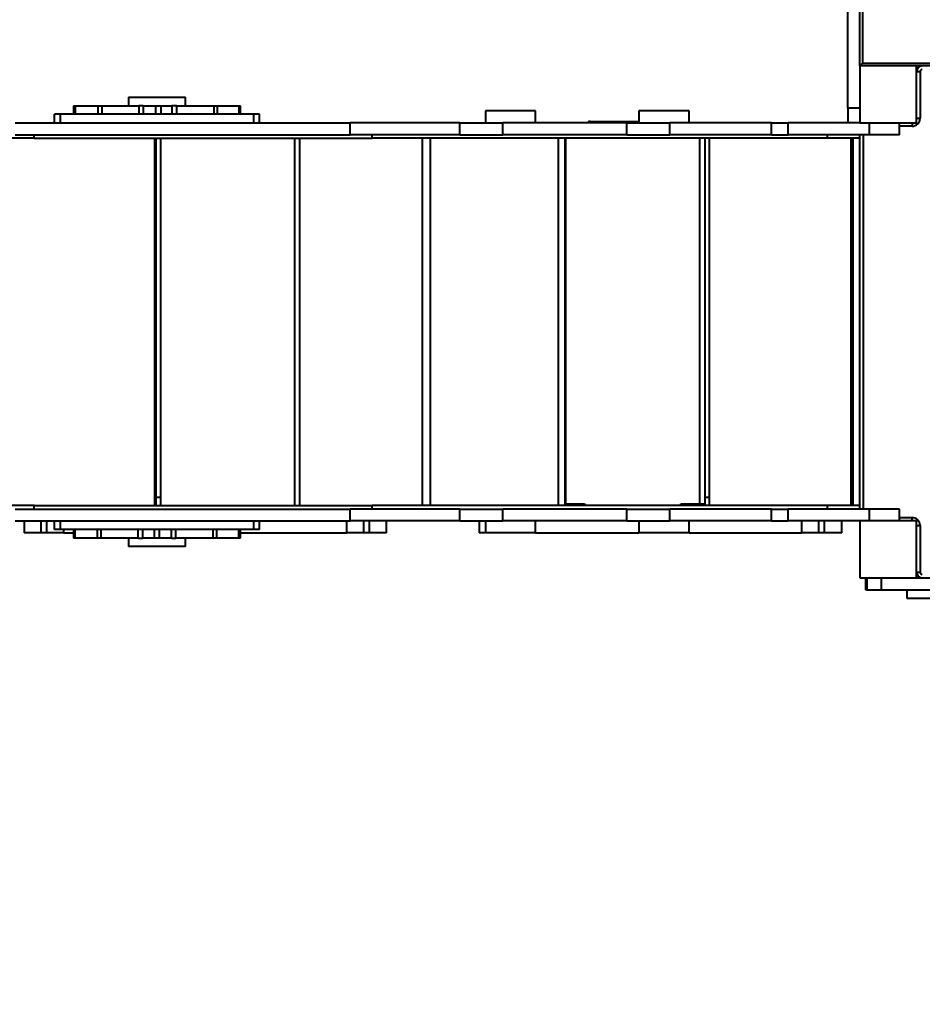
# Model space of a CAD drawing. Units: millimetres. Extents: x -7933 to 13327, y -4433 to 8954.
# Drawn here: x 1122 to 2709, y -246 to 1485 of the extents above; entities that cross this region are included whole.
import ezdxf

# ---------------------------------------------------------------- set-up
doc = ezdxf.new("R2010")
doc.units = ezdxf.units.MM
doc.layers.add('DiKom', color=7, linetype='Continuous')
doc.styles.add('style1', font='arialbd_0.ttf', dxfattribs={"width": 0.8})
doc.dimstyles.new('1-50', dxfattribs={"dimtxt": 700, "dimasz": 300, "dimexe": 100, "dimexo": 0, "dimgap": 200, "dimtad": 1, "dimtxsty": 'style1', "dimcen": 200, "dimclrd": 7, "dimclre": 7, "dimclrt": 7, "dimadec": 1, "dimazin": 2, "dimtfac": 1, "dimtmove": 0, "dimatfit": 2, "dimfxl": 0, "dimlwd": 25, "dimlwe": 18, "dimarcsym": 0})

# ---------------------------------------------------------------- blocks, each defined once
blk = doc.blocks.new('*D2')
at = {"layer": 'Defpoints', "color": 0, "linetype": 'Continuous', "transparency": 16777216}
for p in [(-3566.1, 2104.1), (6399.1, 554.4), (6399.1, -3218.7)]:
    blk.add_point(p, dxfattribs=at)
at = {"layer": 'DiKom', "color": 7, "linetype": 'Continuous', "lineweight": 18, "transparency": 16777216}
for p, q in [((-3566.1, 2104.1), (-3566.1, -3318.7)), ((6399.1, 554.4), (6399.1, -3318.7))]:
    blk.add_line(p, q, dxfattribs=at)
at = {"layer": 'DiKom', "color": 7, "linetype": 'Continuous', "lineweight": 25, "transparency": 16777216}
blk.add_line((-3266.1, -3218.7), (6099.1, -3218.7), dxfattribs=at)
at = {"layer": 'DiKom', "color": 7, "linetype": 'Continuous', "transparency": 16777216}
for points in [[(-3266.1, -3168.7), (-3266.1, -3268.7), (-3566.1, -3218.7)], [(6099.1, -3168.7), (6099.1, -3268.7), (6399.1, -3218.7)]]:
    blk.add_solid(points, dxfattribs=at)
at = {"layer": 'DiKom', "color": 7, "linetype": 'Continuous', "lineweight": 40, "transparency": 16777216, "insert": (2152.7, -2661.3), "char_height": 700, "attachment_point": 5, "style": 'style1'}
blk.add_mtext('10000', dxfattribs=at)
blk = doc.blocks.new('*D5')
at = {"layer": 'Defpoints', "color": 0, "transparency": 16777216}
for p in [(7898.7, 555.4), (-5163.7, -1182.6), (7898.7, -4333.5)]:
    blk.add_point(p, dxfattribs=at)
at = {"layer": 'DiKom', "color": 7, "lineweight": 18, "transparency": 16777216}
for p, q in [((7898.7, 555.4), (7898.7, -4433.5)), ((-5163.7, -1182.6), (-5163.7, -4433.5))]:
    blk.add_line(p, q, dxfattribs=at)
at = {"layer": 'DiKom', "color": 7, "lineweight": 25, "transparency": 16777216}
blk.add_line((-4863.7, -4333.5), (7598.7, -4333.5), dxfattribs=at)
at = {"layer": 'DiKom', "color": 7, "transparency": 16777216}
for points in [[(-4863.7, -4283.5), (-4863.7, -4383.5), (-5163.7, -4333.5)], [(7598.7, -4283.5), (7598.7, -4383.5), (7898.7, -4333.5)]]:
    blk.add_solid(points, dxfattribs=at)
at = {"layer": 'DiKom', "color": 7, "lineweight": 200, "transparency": 16777216, "insert": (2177.4, -3776.1), "char_height": 700, "attachment_point": 5, "style": 'style1'}
blk.add_mtext('13000', dxfattribs=at)

msp = doc.modelspace()

# ---------------------------------------------------------------- linework, layer by layer
at = {"layer": 'DiKom', "color": 7, "linetype": 'Continuous', "lineweight": 40}
for p, q in [((2603.883, 2899.055), (2603.883, 1409.055)), ((2577.883, 1329.955), (2577.883, 1515.593)), ((2598.883, 1404.055), (2598.883, 1515.593)), ((2598.883, 1404.055), (2598.883, 1304.055)), ((2698.883, 1404.055), (2598.883, 1404.055)), ((2603.883, 1409.055), (3493.883, 1409.055)), ((3398.883, 1404.055), (2698.883, 1404.055)), ((2698.883, 1304.055), (2698.883, 1404.055)), ((2698.883, 1394.055), (2704.883, 1394.055)), ((2704.883, 1394.055), (2704.883, 1312.055)), ((1217.264, 1334.055), (1217.264, 1319.055)), ((1217.264, 1334.055), (1220.171, 1334.055)), ((1220.171, 1334.055), (1220.171, 1319.055)), ((1220.171, 1334.055), (1260.073, 1334.055)), ((1260.073, 1334.055), (1260.073, 1319.055)), ((1260.073, 1334.055), (1266.804, 1334.055)), ((1266.804, 1334.055), (1266.804, 1319.055)), ((1266.804, 1334.055), (1331.585, 1334.055)), ((1313.882, 1349.055), (1313.882, 1334.055)), ((1313.882, 1349.055), (1413.883, 1349.055)), ((1331.585, 1334.055), (1331.585, 1319.055)), ((1339.701, 1334.055), (1331.585, 1334.055)), ((1339.701, 1334.055), (1339.701, 1319.055)), ((1339.701, 1334.055), (1361.28, 1334.055)), ((1361.28, 1334.055), (1361.28, 1319.055)), ((1361.28, 1334.055), (1370.304, 1334.055)), ((1370.304, 1334.055), (1370.304, 1319.055)), ((1370.304, 1334.055), (1389.98, 1334.055)), ((1389.98, 1334.055), (1389.98, 1319.055)), ((1398.007, 1334.055), (1389.98, 1334.055)), ((1398.007, 1334.055), (1398.007, 1319.055)), ((1398.007, 1334.055), (1463.747, 1334.055)), ((1413.883, 1334.055), (1413.883, 1349.055)), ((1463.747, 1334.055), (1463.747, 1319.055)), ((1463.747, 1334.055), (1470.352, 1334.055)), ((1470.352, 1319.055), (1470.352, 1334.055)), ((1470.352, 1334.055), (1507.714, 1334.055)), ((1507.714, 1334.055), (1507.714, 1319.055)), ((1507.714, 1334.055), (1510.501, 1334.055)), ((1510.501, 1319.055), (1510.501, 1334.055)), ((1183.882, 1304.055), (1183.882, 1319.055)), ((1183.884, 1319.055), (1183.882, 1319.055)), ((1183.884, 1304.055), (1183.884, 1319.055)), ((1193.884, 1319.055), (1183.884, 1319.055)), ((1193.884, 1304.055), (1193.884, 1319.055)), ((1533.884, 1319.055), (1193.884, 1319.055)), ((1533.884, 1304.055), (1533.884, 1319.055)), ((1543.884, 1319.055), (1533.884, 1319.055)), ((1543.884, 1304.055), (1543.884, 1319.055)), ((1940.883, 1325.055), (1940.883, 1304.055)), ((2028.883, 1325.055), (1940.883, 1325.055)), ((2028.883, 1304.055), (2028.883, 1325.055)), ((2210.883, 1325.055), (2210.883, 1304.055)), ((2298.883, 1325.055), (2210.883, 1325.055)), ((2298.883, 1304.055), (2298.883, 1325.055)), ((2598.883, 1329.955), (2577.883, 1329.955)), ((2577.883, 1329.955), (2577.883, 1304.055)), ((1114.628, 1304.055), (1703.03, 1304.055)), ((1703.03, 1283.055), (1703.03, 1304.055)), ((1895.972, 1304.055), (1703.03, 1304.055)), ((1895.972, 1283.055), (1895.972, 1304.055)), ((1895.972, 1304.055), (1971.572, 1304.055)), ((1971.572, 1283.055), (1971.572, 1304.055)), ((2189.692, 1304.055), (1971.572, 1304.055)), ((2124.885, 1306.604), (2210.883, 1306.604)), ((2189.692, 1283.055), (2189.692, 1304.055)), ((2189.692, 1304.055), (2265.292, 1304.055)), ((2265.292, 1283.055), (2265.292, 1304.055)), ((2444.016, 1304.055), (2265.292, 1304.055)), ((2444.016, 1283.055), (2444.016, 1304.055)), ((2444.016, 1304.055), (2473.374, 1304.055)), ((2473.374, 1283.055), (2473.374, 1304.055)), ((2598.883, 1304.055), (2473.374, 1304.055)), ((2598.883, 1304.055), (2698.883, 1304.055)), ((2615.858, 1283.055), (2615.858, 1304.055)), ((2668.883, 1283.055), (2668.883, 1304.055)), ((2690.883, 1304.055), (2690.883, 1298.055)), ((2698.883, 1312.055), (2704.883, 1312.055)), ((1114.628, 1283.055), (1703.03, 1283.055)), ((1148.046, 1277.055), (1148.046, 1283.055)), ((1895.972, 1283.055), (1703.03, 1283.055)), ((1741.746, 1277.055), (1741.746, 1283.055)), ((1895.972, 1283.055), (1971.572, 1283.055)), ((2189.692, 1283.055), (1971.572, 1283.055)), ((2189.692, 1283.055), (2265.292, 1283.055)), ((2444.016, 1283.055), (2265.292, 1283.055)), ((2444.016, 1283.055), (2473.374, 1283.055)), ((2615.858, 1283.055), (2473.374, 1283.055)), ((2542.305, 1277.055), (2542.305, 1283.055)), ((2598.883, 1277.055), (2598.883, 1283.055)), ((2604.883, 1283.055), (2604.883, 625.055)), ((2668.883, 1283.055), (2615.858, 1283.055)), ((2690.883, 1298.055), (2668.883, 1298.055)), ((1148.046, 1277.055), (1098.883, 1277.055)), ((1148.046, 1277.055), (1741.746, 1277.055)), ((1360.002, 631.055), (1360.002, 1277.055)), ((1362.239, 631.055), (1362.239, 1277.055)), ((1370.193, 1277.055), (1370.193, 631.055)), ((1605.977, 631.055), (1605.977, 1277.055)), ((1614.189, 1277.055), (1614.189, 631.055)), ((2542.305, 1277.055), (1741.746, 1277.055)), ((1830.696, 631.055), (1830.696, 1277.055)), ((1844.196, 631.055), (1844.196, 1277.055)), ((1844.481, 631.055), (1844.481, 1277.055)), ((2068.796, 1277.055), (2068.796, 631.055)), ((2080.717, 1277.055), (2080.717, 631.055)), ((2082.599, 633.604), (2082.599, 1277.055)), ((2317.522, 1277.055), (2317.522, 633.604)), ((2326.757, 1277.055), (2326.757, 633.604)), ((2335.112, 631.055), (2335.112, 1277.055)), ((2598.883, 1277.055), (2542.305, 1277.055)), ((2582.997, 1277.055), (2582.997, 631.055)), ((2586.501, 1277.055), (2586.501, 631.055)), ((2598.883, 631.055), (2598.883, 1277.055)), ((1362.239, 646.055), (1370.193, 646.055)), ((2080.717, 646.055), (2082.599, 646.055)), ((2326.757, 646.055), (2335.112, 646.055)), ((1148.046, 631.055), (1098.883, 631.055)), ((1114.628, 625.055), (1703.03, 625.055)), ((1148.046, 631.055), (1741.746, 631.055)), ((1148.046, 625.055), (1148.046, 631.055)), ((1703.03, 604.055), (1703.03, 625.055)), ((1895.972, 625.055), (1703.03, 625.055)), ((1741.746, 625.055), (1741.746, 631.055)), ((2542.305, 631.055), (1741.746, 631.055)), ((1895.972, 604.055), (1895.972, 625.055)), ((1895.972, 625.055), (1971.572, 625.055)), ((1971.572, 604.055), (1971.572, 625.055)), ((2189.692, 625.055), (1971.572, 625.055)), ((2112.669, 633.604), (2082.599, 633.604)), ((2189.692, 604.055), (2189.692, 625.055)), ((2189.692, 625.055), (2265.292, 625.055)), ((2265.292, 604.055), (2265.292, 625.055)), ((2444.016, 625.055), (2265.292, 625.055)), ((2317.522, 633.604), (2287.452, 633.604)), ((2326.757, 633.604), (2317.522, 633.604)), ((2444.016, 604.055), (2444.016, 625.055)), ((2444.016, 625.055), (2473.374, 625.055)), ((2473.374, 604.055), (2473.374, 625.055)), ((2615.858, 625.055), (2473.374, 625.055)), ((2598.883, 631.055), (2542.305, 631.055)), ((2542.305, 625.055), (2542.305, 631.055)), ((2598.883, 625.055), (2598.883, 631.055)), ((2615.858, 604.055), (2615.858, 625.055)), ((2668.883, 625.055), (2615.858, 625.055)), ((2668.883, 604.055), (2668.883, 625.055)), ((2668.883, 610.055), (2690.883, 610.055)), ((2690.883, 604.055), (2690.883, 610.055)), ((1114.628, 604.055), (1703.03, 604.055)), ((1130.293, 604.055), (1130.293, 583.055)), ((1160.293, 583.055), (1160.293, 604.055)), ((1170.349, 583.055), (1170.349, 604.055)), ((1183.882, 589.055), (1183.882, 604.055)), ((1183.884, 589.055), (1183.882, 589.055)), ((1183.884, 589.055), (1183.884, 604.055)), ((1193.884, 589.055), (1183.884, 589.055)), ((1193.884, 589.055), (1193.884, 604.055)), ((1533.884, 589.055), (1193.884, 589.055)), ((1200.176, 583.055), (1200.176, 589.055)), ((1217.252, 589.055), (1217.252, 574.055)), ((1220.098, 574.055), (1220.098, 589.055)), ((1258.734, 589.055), (1258.734, 574.055)), ((1265.402, 574.055), (1265.402, 589.055)), ((1330.668, 574.055), (1330.668, 589.055)), ((1338.741, 574.055), (1338.741, 589.055)), ((1359.37, 574.055), (1359.37, 589.055)), ((1368.395, 574.055), (1368.395, 589.055)), ((1389.024, 574.055), (1389.024, 589.055)), ((1397.096, 574.055), (1397.096, 589.055)), ((1462.363, 574.055), (1462.363, 589.055)), ((1469.031, 574.055), (1469.031, 589.055)), ((1507.667, 574.055), (1507.667, 589.055)), ((1510.513, 574.055), (1510.513, 589.055)), ((1533.884, 589.055), (1533.884, 604.055)), ((1543.884, 589.055), (1533.884, 589.055)), ((1543.884, 589.055), (1543.884, 604.055)), ((1697.298, 583.055), (1697.298, 604.055)), ((1895.972, 604.055), (1703.03, 604.055)), ((1727.126, 583.055), (1727.126, 604.055)), ((1737.181, 583.055), (1737.181, 604.055)), ((1767.181, 583.055), (1767.181, 604.055)), ((1895.972, 604.055), (1971.572, 604.055)), ((1930.293, 604.055), (1930.293, 583.055)), ((1940.883, 604.055), (1940.883, 583.055)), ((2189.692, 604.055), (1971.572, 604.055)), ((2028.883, 583.055), (2028.883, 604.055)), ((2189.692, 604.055), (2265.292, 604.055)), ((2210.883, 604.055), (2210.883, 583.055)), ((2444.016, 604.055), (2265.292, 604.055)), ((2298.883, 583.055), (2298.883, 604.055)), ((2444.016, 604.055), (2473.374, 604.055)), ((2598.883, 604.055), (2473.374, 604.055)), ((2497.298, 583.055), (2497.298, 604.055)), ((2527.125, 583.055), (2527.125, 604.055)), ((2537.181, 583.055), (2537.181, 604.055)), ((2567.181, 583.055), (2567.181, 604.055)), ((2698.883, 604.055), (2598.883, 604.055)), ((2598.883, 604.055), (2598.883, 504.055)), ((2698.883, 504.055), (2698.883, 604.055)), ((2698.883, 596.055), (2704.883, 596.055)), ((2704.883, 596.055), (2704.883, 514.055)), ((1160.293, 583.055), (1130.293, 583.055)), ((1170.349, 583.055), (1160.293, 583.055)), ((1200.176, 583.055), (1170.349, 583.055)), ((1200.176, 583.055), (1217.252, 583.055)), ((1220.098, 574.055), (1217.252, 574.055)), ((1258.734, 574.055), (1220.098, 574.055)), ((1265.402, 574.055), (1258.734, 574.055)), ((1330.668, 574.055), (1265.402, 574.055)), ((1313.882, 574.055), (1313.882, 559.055)), ((1330.668, 574.055), (1338.741, 574.055)), ((1359.37, 574.055), (1338.741, 574.055)), ((1368.395, 574.055), (1359.37, 574.055)), ((1389.024, 574.055), (1368.395, 574.055)), ((1389.024, 574.055), (1397.096, 574.055)), ((1462.363, 574.055), (1397.096, 574.055)), ((1413.883, 559.055), (1413.883, 574.055)), ((1469.031, 574.055), (1462.363, 574.055)), ((1507.667, 574.055), (1469.031, 574.055)), ((1510.513, 574.055), (1507.667, 574.055)), ((1510.513, 583.055), (1697.298, 583.055)), ((1727.126, 583.055), (1697.298, 583.055)), ((1737.181, 583.055), (1727.126, 583.055)), ((1767.181, 583.055), (1737.181, 583.055)), ((1940.883, 583.055), (1930.293, 583.055)), ((2028.883, 583.055), (1940.883, 583.055)), ((2028.883, 583.055), (2210.883, 583.055)), ((2298.883, 583.055), (2210.883, 583.055)), ((2298.883, 583.055), (2497.298, 583.055)), ((2527.125, 583.055), (2497.298, 583.055)), ((2537.181, 583.055), (2527.125, 583.055)), ((2567.181, 583.055), (2537.181, 583.055)), ((1413.883, 559.055), (1313.882, 559.055)), ((2598.883, 504.055), (2698.883, 504.055)), ((2608.883, 504.055), (2608.883, 483.055)), ((2611.54, 504.055), (2611.54, 483.055)), ((2637.233, 483.055), (2637.233, 504.055)), ((2698.883, 514.055), (2704.883, 514.055)), ((2698.883, 504.055), (2804.928, 504.055)), ((2611.54, 483.055), (2608.883, 483.055)), ((2611.54, 483.055), (2637.233, 483.055)), ((2637.233, 483.055), (2804.928, 483.055)), ((2681.785, 483.055), (2681.785, 468.055)), ((2681.785, 468.055), (2882.185, 468.055))]:
    msp.add_line(p, q, dxfattribs=at)
at = {"layer": 'DiKom', "color": 7, "linetype": 'Continuous', "lineweight": 40, "flags": 128}
msp.add_lwpolyline([(2603.883, 1409.055), (2602.908, 1408.08), (2601.97, 1407.142), (2601.105, 1406.277), (2600.348, 1405.519), (2599.726, 1404.898), (2599.264, 1404.436), (2598.979, 1404.151), (2598.883, 1404.055)], dxfattribs=at)
at = {"layer": 'DiKom', "color": 7, "linetype": 'Continuous', "lineweight": 40}
for centre, radius, start, end in [((2708.883, 1394.055), 10, 90, 180), ((2708.883, 1394.055), 4, 90, 180), ((2124.955, 1301.928), 4.677, 90.855905, 152.945567), ((2690.883, 1312.055), 14, 270, 0), ((2112.602, 626.247), 7.357, 40.804281, 89.481187), ((2287.51, 626.265), 7.339, 90.45388, 139.258759), ((2296.743, 626.269), 7.336, 90.442957, 139.271575), ((2690.883, 596.055), 14, 0, 90), ((2708.883, 514.055), 10, 180, 270), ((2708.883, 514.055), 4, 180, 270)]:
    msp.add_arc(centre, radius, start, end, dxfattribs=at)

# ---------------------------------------------------------------- dimensions: what is measured, and where the dimension line sits
dim = msp.add_linear_dim(base=(6399.074, -3218.714), p1=(-3566.101, 2104.055), p2=(6399.074, 554.386), text='10000', dimstyle='1-50', dxfattribs=at)
dim.commit()
dim.dimension.update_dxf_attribs({"geometry": '*D2', "text_midpoint": (2152.693, -3218.714), "dimtype": 160})
at = {"layer": 'DiKom', "color": 3, "lineweight": 200}
dim = msp.add_linear_dim(base=(7898.651, -4333.48), p1=(-5163.67, -1182.627), p2=(7898.651, 555.407), text='13000', dimstyle='1-50', dxfattribs=at)
dim.commit()
dim.dimension.update_dxf_attribs({"geometry": '*D5', "text_midpoint": (2177.376, -4333.48), "dimtype": 160})

doc.saveas('drawing.dxf')
